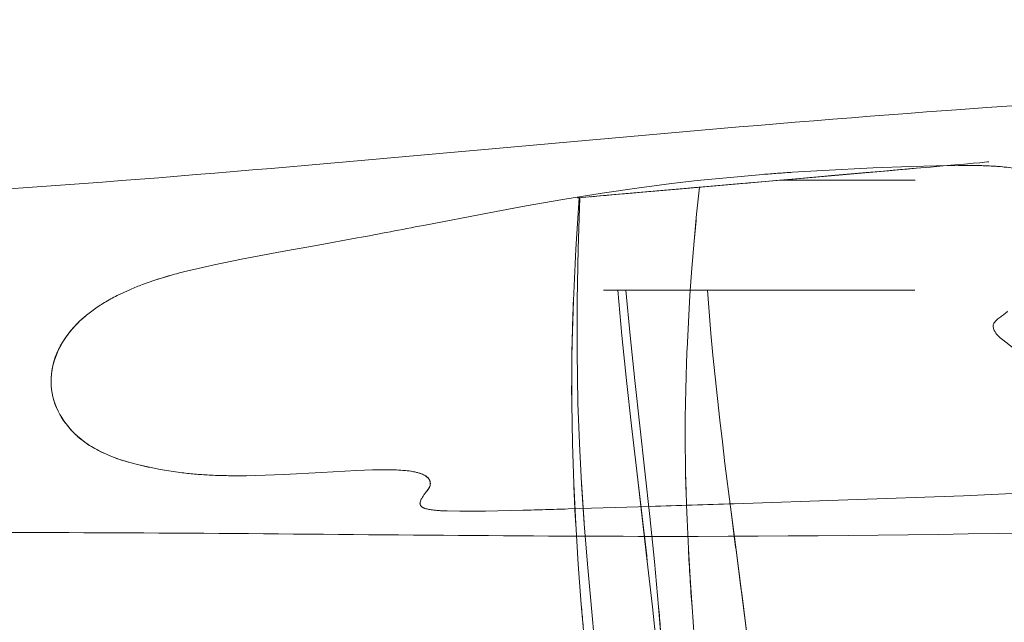
# Model space of a CAD drawing. Units: millimetres. Extents: x -4534 to 4839, y -3372 to 10330.
# Drawn here: x -1398 to -864, y 5971 to 6297 of the extents above; entities that cross this region are included whole.
import ezdxf

# ---------------------------------------------------------------- set-up
doc = ezdxf.new("R2010")
doc.units = ezdxf.units.MM
doc.layers.add('Toestel 2D', color=7, linetype='Continuous', lineweight=20)

# ---------------------------------------------------------------- blocks, each defined once
blk = doc.blocks.new('WP-TC27')
at = {"layer": 'Toestel 2D'}
blk.add_line((-985.22, 6210.35), (-985.22, 6210.35), dxfattribs=at)
blk.add_line((-985.22, 6210.35), (-985.22, 6210.35), dxfattribs=at)
for points in [[(-859.39, 6119.31), (-865.17, 6123.77, -0.029065), (-867.78, 6126.06, -0.086758), (-869.77, 6128.85, -0.078426), (-870.36, 6130.84, -0.180009), (-869.93, 6132.76, -0.069732), (-868.26, 6134.68, -0.015543), (-866.26, 6136.3, 0.002709), (-864.4, 6137.74, 0.002943), (-862.55, 6139.2, 0.004075)], [(-859.43, 6216.8, 0.020999), (-868.79, 6217.78, 0.00954), (-878.2, 6218.19), (-889.43, 6218.28), (-901.19, 6218.11), (-914.99, 6217.74), (-935.54, 6216.96), (-962.84, 6215.6), (-979.14, 6214.57, 0.001403), (-987.26, 6214, 0.001541), (-995.37, 6213.37), (-1017.03, 6211.45), (-1030.98, 6210.02), (-1044.92, 6208.42), (-1063.68, 6206), (-1082.46, 6203.29), (-1103.7, 6199.87), (-1123.73, 6196.36), (-1143.8, 6192.63), (-1179.36, 6185.78, -0.000591), (-1197.32, 6182.33, -0.001181), (-1215.29, 6178.94), (-1236.53, 6175.05), (-1255.96, 6171.55), (-1277.99, 6167.47), (-1292.88, 6164.47), (-1307.85, 6161.01, 0.003547), (-1312.2, 6159.88, 0.00426), (-1316.53, 6158.68, 0.004638), (-1320.83, 6157.41, 0.005491), (-1325.11, 6156.05), (-1331.75, 6153.72, 0.005548), (-1335.03, 6152.45, 0.006206), (-1338.27, 6151.11), (-1345.46, 6147.76, 0.008928), (-1348.96, 6145.91, 0.010041), (-1352.39, 6143.92, 0.009891), (-1355.5, 6141.96, 0.011123), (-1358.52, 6139.87), (-1361.45, 6137.63, 0.016477), (-1364.97, 6134.6, 0.018478), (-1368.27, 6131.34, 0.011651), (-1370.13, 6129.26, 0.012488), (-1371.9, 6127.09, 0.084965), (-1379.5, 6112.79, 0.111437), (-1381.04, 6096.83, 0.10804), (-1375.77, 6081.95, 0.08427), (-1365.23, 6070.02, 0.06439), (-1352.65, 6062.3, 0.038346), (-1338.68, 6057.28), (-1333.75, 6055.99, 0.003815), (-1330.86, 6055.3, 0.003849), (-1327.97, 6054.66), (-1322.14, 6053.5), (-1316.25, 6052.52), (-1310.28, 6051.71, 0.009573), (-1302.46, 6050.93, 0.008078), (-1294.62, 6050.42, 0.008747), (-1285, 6050.12, 0.006437), (-1275.37, 6050.11), (-1265.19, 6050.35), (-1255, 6050.77), (-1234.72, 6051.91), (-1215.74, 6052.95), (-1206.91, 6053.26, -0.005693), (-1200.45, 6053.35, -0.010569), (-1193.99, 6053.22, -0.010886), (-1189.39, 6052.93, -0.025301), (-1184.83, 6052.3, -0.02621), (-1181.41, 6051.47, -0.068656), (-1178.23, 6050.02, -0.117654), (-1176.16, 6047.9, -0.18666), (-1175.69, 6045.09, -0.088872), (-1176.38, 6043.35, -0.028218), (-1177.46, 6041.8, 0.002348), (-1178.01, 6041.11, 0.003623), (-1178.54, 6040.41, 0.009574), (-1179.6, 6038.94, 0.030003), (-1180.53, 6037.4, 0.099419), (-1181.17, 6035.24, 0.245252), (-1180.4, 6033.36, 0.084872), (-1179.1, 6032.6, 0.026946), (-1177.64, 6032.14, 0.034454), (-1174.46, 6031.55, 0.010298), (-1171.23, 6031.25, 0.006183), (-1168.87, 6031.1, 0.003676), (-1166.5, 6031.01), (-1159.7, 6030.88), (-1145.64, 6030.97), (-1125.47, 6031.41), (-1100.92, 6032.1), (-1056.32, 6033.49, 0.000102), (-1033.6, 6034.22, 0.000119), (-1010.88, 6034.94), (-949.24, 6036.97), (-886.49, 6039.28), (-856.16, 6040.65)], [(-856.16, 6040.65), (-886.49, 6039.28), (-949.24, 6036.97), (-1010.88, 6034.94), (-1056.32, 6033.49), (-1100.92, 6032.1, -0.000319), (-1113.19, 6031.74, -0.000706), (-1125.47, 6031.41), (-1145.64, 6030.97), (-1159.7, 6030.88), (-1166.5, 6031.01, -0.003676), (-1168.87, 6031.1, -0.006183), (-1171.23, 6031.25), (-1174.65, 6031.59, -0.014958), (-1176.95, 6031.96, -0.052031), (-1179.16, 6032.64, -0.090617), (-1180.6, 6033.58, -0.200671), (-1181.25, 6035.06, -0.093615), (-1181.04, 6036.27, -0.032461), (-1180.53, 6037.4, -0.030003), (-1179.6, 6038.94, -0.009574), (-1178.54, 6040.41, -0.010492), (-1177.11, 6042.23, 0.078254), (-1175.95, 6044.21, 0.15526), (-1175.77, 6046.89, 0.147846), (-1177.15, 6049.2, 0.077483), (-1179.27, 6050.62, 0.032965), (-1181.68, 6051.54, 0.034378), (-1185.35, 6052.41, 0.016459), (-1189.1, 6052.89), (-1193.99, 6053.22), (-1198.78, 6053.33, 0.00502), (-1202.85, 6053.33, 0.003428), (-1206.91, 6053.26), (-1215.74, 6052.95), (-1234.72, 6051.91), (-1255, 6050.77), (-1265.19, 6050.35), (-1275.37, 6050.11), (-1285.01, 6050.12), (-1294.62, 6050.42), (-1302.46, 6050.93, -0.004541), (-1306.37, 6051.28, -0.004845), (-1310.28, 6051.71), (-1316.25, 6052.52), (-1322.14, 6053.5), (-1327.97, 6054.66), (-1333.75, 6055.99), (-1338.68, 6057.28), (-1343.04, 6058.56), (-1348.99, 6060.7), (-1354.55, 6063.18, -0.034514), (-1362.28, 6067.8, -0.043889), (-1369.18, 6073.56, -0.095001), (-1378.36, 6087.02, -0.113941), (-1381.29, 6102.91, -0.120124), (-1376.11, 6120.66, -0.079747), (-1364.27, 6135.24, -0.0134), (-1361.45, 6137.62, -0.011866), (-1358.52, 6139.87, -0.011123), (-1355.5, 6141.96, -0.009891), (-1352.39, 6143.92, -0.010041), (-1348.96, 6145.91, -0.008928), (-1345.46, 6147.76), (-1338.27, 6151.11, -0.006206), (-1335.03, 6152.45, -0.005548), (-1331.75, 6153.72), (-1325.11, 6156.05), (-1316.53, 6158.68, -0.00426), (-1312.2, 6159.88, -0.003547), (-1307.85, 6161.01), (-1292.88, 6164.47), (-1277.99, 6167.47), (-1255.96, 6171.55), (-1236.53, 6175.05), (-1215.29, 6178.94, 0.001181), (-1197.32, 6182.33, 0.000591), (-1179.36, 6185.78), (-1143.8, 6192.63), (-1123.73, 6196.36), (-1103.7, 6199.87), (-1082.46, 6203.29), (-1063.68, 6206), (-1044.92, 6208.42), (-1030.98, 6210.02), (-1017.03, 6211.45), (-995.37, 6213.37), (-979.14, 6214.57), (-962.84, 6215.6), (-935.54, 6216.96), (-914.99, 6217.74), (-901.19, 6218.11), (-889.43, 6218.28), (-878.2, 6218.19, -0.003071), (-874.85, 6218.09, -0.004108), (-871.51, 6217.94), (-865.06, 6217.47, -0.00573), (-862.24, 6217.17, -0.007359)], [(-862.55, 6139.2, -0.002943), (-864.4, 6137.74, -0.002709), (-866.26, 6136.3, 0.015543), (-868.26, 6134.68, 0.069732), (-869.93, 6132.76, 0.180009), (-870.36, 6130.84, 0.078426), (-869.77, 6128.85, 0.086758), (-867.78, 6126.06, 0.029065), (-865.17, 6123.77), (-859.39, 6119.31)], [(-1029.71, 6206.45), (-1031.19, 6191.85, 0.001094), (-1031.88, 6184.54, 0.001166), (-1032.54, 6177.24), (-1033.75, 6162.62), (-1034.8, 6147.99), (-1035.7, 6133.35), (-1036.42, 6118.7, 0.00081), (-1036.57, 6115.03, 0.000827), (-1036.71, 6111.37), (-1036.95, 6104.03), (-1037.14, 6096.7), (-1037.28, 6089.35), (-1037.37, 6081.49), (-1037.4, 6073.62), (-1037.37, 6065.74), (-1037.29, 6057.86), (-1037.15, 6049.98), (-1036.96, 6042.09), (-1036.71, 6034.2), (-1036.42, 6026.3), (-1035.69, 6010.5), (-1034.78, 5994.69), (-1033.71, 5978.87), (-1032.48, 5963.04)], [(-1032.48, 5963.04), (-1033.71, 5978.87, -0.002473), (-1034.78, 5994.68, -0.002757), (-1035.69, 6010.5), (-1036.42, 6026.3), (-1036.71, 6034.2), (-1036.96, 6042.09, -0.000817), (-1037.06, 6046.03, -0.000835), (-1037.15, 6049.98), (-1037.29, 6057.86), (-1037.37, 6065.74), (-1037.4, 6073.62), (-1037.37, 6081.49), (-1037.28, 6089.35), (-1037.14, 6096.7), (-1036.95, 6104.03), (-1036.71, 6111.37, -0.000827), (-1036.57, 6115.03, -0.00081), (-1036.42, 6118.7), (-1035.7, 6133.35), (-1034.8, 6147.99), (-1033.75, 6162.62), (-1032.54, 6177.24), (-1031.19, 6191.85), (-1029.71, 6206.45)], [(-1092.81, 5969.28, -0.001306), (-1093.74, 5980.23), (-1095.41, 6002.11), (-1096.8, 6023.96), (-1097.88, 6045.79), (-1098.61, 6067.59), (-1098.96, 6089.35, -0.001547), (-1098.98, 6096.34, -0.001495), (-1098.96, 6103.32), (-1098.8, 6117.27, -0.002749), (-1098.49, 6131.2, -0.002534), (-1098.02, 6145.13), (-1096.69, 6172.96), (-1094.88, 6200.75)], [(-1094.88, 6200.75), (-1096.69, 6172.96), (-1098.02, 6145.13), (-1098.8, 6117.27), (-1098.96, 6103.32), (-1098.96, 6089.35), (-1098.61, 6067.59), (-1097.88, 6045.79, 0.001953), (-1097.38, 6034.87, 0.001805), (-1096.8, 6023.96), (-1095.41, 6002.11), (-1093.74, 5980.23), (-1091.83, 5958.34)], [(-1059.14, 5528.71), (-1058.98, 5563.75), (-1059.15, 5598.8), (-1059.7, 5633.89), (-1060.72, 5669.02), (-1062.28, 5704.21), (-1063.28, 5721.82, 0.00115), (-1063.85, 5730.64, 0.001188), (-1064.45, 5739.46), (-1066.12, 5761.28), (-1068.01, 5783.13), (-1072.31, 5826.89), (-1081.81, 5914.53), (-1086.38, 5958.34), (-1088.48, 5980.23), (-1090.41, 6002.11), (-1092.12, 6023.96), (-1093.57, 6045.79), (-1094.73, 6067.59), (-1095.55, 6089.35), (-1096.08, 6117.28), (-1096.05, 6145.15), (-1095.51, 6172.98), (-1094.55, 6200.78)], [(-1094.55, 6200.78), (-1095.51, 6172.98), (-1096.05, 6145.15), (-1096.08, 6117.28), (-1095.55, 6089.35), (-1094.73, 6067.59), (-1093.57, 6045.79, 0.001639), (-1092.88, 6034.87, 0.001482), (-1092.12, 6023.96), (-1090.41, 6002.11), (-1088.48, 5980.23), (-1086.38, 5958.34), (-1081.81, 5914.53), (-1072.31, 5826.89), (-1068.01, 5783.13), (-1066.12, 5761.28), (-1064.45, 5739.46), (-1063.28, 5721.82), (-1062.28, 5704.21), (-1060.72, 5669.02), (-1059.7, 5633.89), (-1059.15, 5598.8), (-1058.98, 5563.75), (-1059.14, 5528.71)], [(-1041.45, 5766.17, 0.002587), (-1041.99, 5789.68, 0.002586), (-1042.77, 5813.18), (-1043.8, 5836.7), (-1045.07, 5860.24), (-1046.59, 5883.8), (-1048.35, 5907.39), (-1050.36, 5931.01), (-1052.61, 5954.67), (-1055.19, 5979.11), (-1057.94, 6003.58, 0.000758), (-1060.8, 6028.08, -0.000292), (-1063.68, 6052.59), (-1066.51, 6077.12), (-1069.21, 6101.64), (-1071.7, 6126.16), (-1072.84, 6138.42), (-1073.89, 6150.67)], [(-1073.89, 6150.67), (-1072.84, 6138.42), (-1071.7, 6126.16), (-1069.21, 6101.64), (-1066.51, 6077.12, 0.000605), (-1065.11, 6064.85, 0.000343), (-1063.68, 6052.59), (-1057.94, 6003.58), (-1055.19, 5979.11), (-1052.61, 5954.67), (-1050.36, 5931.01), (-1048.35, 5907.39), (-1046.59, 5883.8, -0.001287), (-1045.8, 5872.02, -0.001291), (-1045.07, 5860.24), (-1043.8, 5836.7), (-1042.77, 5813.18), (-1041.99, 5789.67), (-1041.45, 5766.17)], [(-1069.64, 6150.67), (-1067.24, 6126.17), (-1064.65, 6101.65), (-1059.23, 6052.59), (-1056.58, 6028.08), (-1054.07, 6003.58), (-1051.8, 5979.11, -0.00168), (-1050.78, 5966.9, -0.001976), (-1049.85, 5954.67), (-1048.78, 5938.61), (-1047.87, 5922.57), (-1047.12, 5906.54), (-1046.51, 5890.52), (-1046.04, 5874.52), (-1045.68, 5858.53, -0.000863), (-1045.55, 5850.54, -0.000809), (-1045.44, 5842.55), (-1045.3, 5826.58), (-1045.29, 5794.66), (-1045.56, 5762.75), (-1046.02, 5730.85), (-1046.59, 5698.93)], [(-1025.33, 6150.67), (-1024.43, 6138.94), (-1023.43, 6127.21), (-1022.34, 6115.48), (-1021.17, 6103.75), (-1019.93, 6092.01), (-1018.62, 6080.27), (-1017.25, 6068.53), (-1015.84, 6056.79), (-1012.89, 6033.32, 0.000477), (-1011.38, 6021.6, 0.000255), (-1009.85, 6009.87, 0.000178), (-1006.77, 5986.46, -0.000713), (-1003.72, 5963.04)]]:
    blk.add_lwpolyline(points, format="xyb", dxfattribs=at)
for points in [[(-1029.71, 6206.45), (-1007.16, 6208.43), (-1003.7, 6208.73), (-1002.96, 6208.79), (-1001.77, 6208.9), (-997.86, 6209.24), (-986.24, 6210.26), (-974.84, 6211.25), (-954.14, 6213.06), (-945.98, 6213.78), (-944.2, 6213.93), (-942.54, 6214.08), (-933.73, 6214.85), (-922.53, 6215.83), (-911.97, 6216.75), (-909.57, 6216.96), (-914.51, 6216.53), (-916.1, 6216.39), (-920.63, 6216), (-925.51, 6215.57), (-933.39, 6214.88), (-943.88, 6213.96), (-956.41, 6212.87), (-959.62, 6212.59), (-962.8, 6212.31), (-969.03, 6211.76), (-975.44, 6211.2), (-1008.25, 6208.33), (-1041.08, 6205.46), (-1068.79, 6203.03), (-1087.5, 6201.4), (-1093.43, 6200.88), (-1094.55, 6200.78)], [(-1094.55, 6200.78), (-1093.43, 6200.88), (-1087.5, 6201.4), (-1068.79, 6203.03), (-1041.08, 6205.46), (-1008.25, 6208.33), (-975.44, 6211.2), (-969.03, 6211.76), (-962.8, 6212.31), (-959.62, 6212.59), (-956.41, 6212.87), (-943.88, 6213.96), (-933.39, 6214.88), (-925.51, 6215.57), (-920.63, 6216), (-916.1, 6216.39), (-914.51, 6216.53), (-909.57, 6216.96), (-911.97, 6216.75), (-922.53, 6215.83), (-933.73, 6214.85), (-942.54, 6214.08), (-944.2, 6213.93), (-945.98, 6213.78), (-954.14, 6213.06), (-974.84, 6211.25), (-986.24, 6210.26), (-997.86, 6209.24), (-1001.77, 6208.9), (-1002.96, 6208.79), (-1003.7, 6208.73), (-1007.16, 6208.43), (-1029.71, 6206.45)], [(-985.22, 6210.35), (-983.22, 6210.52), (-968.84, 6211.78), (-958.14, 6212.72), (-957.02, 6212.81), (-956.04, 6212.9), (-947.5, 6213.65), (-939.19, 6214.37), (-937.93, 6214.48), (-929.76, 6215.2), (-924.66, 6215.64), (-917.04, 6216.31), (-913.78, 6216.6), (-913.65, 6216.61), (-914.27, 6216.55), (-927.2, 6215.42), (-939.24, 6214.37), (-939.95, 6214.31), (-948.76, 6213.54), (-966.58, 6211.98), (-985.22, 6210.35)], [(-985.22, 6210.35), (-966.58, 6211.98), (-948.76, 6213.54), (-939.95, 6214.31), (-939.24, 6214.37), (-927.2, 6215.42), (-914.27, 6216.55), (-913.65, 6216.61), (-913.78, 6216.6), (-917.04, 6216.31), (-924.66, 6215.64), (-929.76, 6215.2), (-937.93, 6214.48), (-939.19, 6214.37), (-947.5, 6213.65), (-956.04, 6212.9), (-957.02, 6212.81), (-958.14, 6212.72), (-968.84, 6211.78), (-983.22, 6210.52), (-985.22, 6210.35)], [(-1094.88, 6200.75), (-1095.22, 6200.72), (-1095.47, 6200.7), (-1095.89, 6200.66), (-1093.36, 6200.88), (-1079.65, 6202.08), (-1056.93, 6204.07), (-1029.71, 6206.45)], [(-1029.71, 6206.45), (-1056.93, 6204.07), (-1079.65, 6202.08), (-1093.36, 6200.88), (-1095.89, 6200.66), (-1095.47, 6200.7), (-1095.22, 6200.72), (-1094.88, 6200.75)], [(-985.22, 6210.35), (-965.82, 6210.35), (-946.74, 6210.35), (-942.18, 6210.35), (-936.07, 6210.35), (-926.96, 6210.35), (-914.07, 6210.35), (-912.94, 6210.35), (-912.71, 6210.35), (-915.58, 6210.35), (-918.64, 6210.35), (-927.81, 6210.35), (-936.74, 6210.35), (-938.95, 6210.35), (-947.25, 6210.35), (-956.42, 6210.35), (-958.49, 6210.35), (-969.53, 6210.35), (-984.16, 6210.35), (-985.22, 6210.35)], [(-985.22, 6210.35), (-984.16, 6210.35), (-969.53, 6210.35), (-958.49, 6210.35), (-956.42, 6210.35), (-947.25, 6210.35), (-938.95, 6210.35), (-936.74, 6210.35), (-927.81, 6210.35), (-918.64, 6210.35), (-915.58, 6210.35), (-912.71, 6210.35), (-912.94, 6210.35), (-914.07, 6210.35), (-926.96, 6210.35), (-936.07, 6210.35), (-942.18, 6210.35), (-946.74, 6210.35), (-965.82, 6210.35), (-985.22, 6210.35)], [(-1094.55, 6200.78), (-1094.59, 6200.78), (-1094.88, 6200.75)], [(-1094.88, 6200.75), (-1094.59, 6200.78), (-1094.55, 6200.78)], [(-1073.89, 6150.67), (-1075.61, 6150.67), (-1077.31, 6150.67), (-1078.81, 6150.67), (-1081.26, 6150.67), (-1081.7, 6150.67), (-1071.31, 6150.67), (-1051.56, 6150.67), (-1025.33, 6150.67)], [(-1025.33, 6150.67), (-1051.56, 6150.67), (-1071.31, 6150.67), (-1081.7, 6150.67), (-1081.26, 6150.67), (-1078.81, 6150.67), (-1077.31, 6150.67), (-1075.61, 6150.67), (-1073.89, 6150.67)], [(-1073.89, 6150.67), (-1071.7, 6150.67), (-1069.64, 6150.67)], [(-1069.64, 6150.67), (-1071.7, 6150.67), (-1073.89, 6150.67)], [(-1046.59, 5698.93), (-1046.02, 5730.85), (-1045.56, 5762.75), (-1045.29, 5794.66), (-1045.3, 5826.58), (-1045.44, 5842.55), (-1045.68, 5858.53), (-1046.04, 5874.52), (-1046.51, 5890.52), (-1047.12, 5906.54), (-1047.87, 5922.57), (-1048.78, 5938.61), (-1049.85, 5954.67), (-1051.8, 5979.11), (-1054.07, 6003.58), (-1056.58, 6028.08), (-1059.23, 6052.59), (-1064.65, 6101.65), (-1067.24, 6126.17), (-1069.64, 6150.67)], [(-1069.64, 6150.67), (-1054.56, 6150.67), (-1030.93, 6150.67), (-1002.64, 6150.67), (-973.94, 6150.67), (-949.03, 6150.67), (-939.87, 6150.67), (-931.55, 6150.67), (-915.15, 6150.67), (-913.27, 6150.67), (-912.85, 6150.67), (-914.56, 6150.67), (-917.26, 6150.67), (-923.65, 6150.67), (-929.87, 6150.67), (-935.01, 6150.67), (-937.31, 6150.67), (-939.01, 6150.67), (-951.58, 6150.67), (-955.72, 6150.67), (-956.82, 6150.67), (-967.11, 6150.67), (-980.81, 6150.67), (-984.59, 6150.67), (-989.76, 6150.67), (-1000.14, 6150.67), (-1007.14, 6150.67), (-1025.33, 6150.67)], [(-1025.33, 6150.67), (-1007.14, 6150.67), (-1000.14, 6150.67), (-989.76, 6150.67), (-984.59, 6150.67), (-980.81, 6150.67), (-967.11, 6150.67), (-956.82, 6150.67), (-955.72, 6150.67), (-951.58, 6150.67), (-939.01, 6150.67), (-937.31, 6150.67), (-935.01, 6150.67), (-929.87, 6150.67), (-923.65, 6150.67), (-917.26, 6150.67), (-914.56, 6150.67), (-912.85, 6150.67), (-913.27, 6150.67), (-915.15, 6150.67), (-931.55, 6150.67), (-939.87, 6150.67), (-949.03, 6150.67), (-973.94, 6150.67), (-1002.64, 6150.67), (-1030.93, 6150.67), (-1054.56, 6150.67), (-1069.64, 6150.67)], [(-1003.72, 5963.04), (-1009.85, 6009.87), (-1012.89, 6033.32), (-1015.84, 6056.79), (-1017.25, 6068.53), (-1018.62, 6080.27), (-1019.93, 6092.01), (-1021.17, 6103.75), (-1022.34, 6115.48), (-1023.43, 6127.21), (-1024.43, 6138.94), (-1025.33, 6150.67)]]:
    blk.add_lwpolyline(points, dxfattribs=at)
at = {"layer": 'Toestel 2D', "extrusion": (-0.087156, 0.996195, -1.97215e-31)}
blk.add_ellipse((-980.81, 6210.73), major_axis=(-108, -9.45), ratio=0.996195, start_param=-6.283185, end_param=0, dxfattribs=at)
at = {"layer": 'Toestel 2D', "extrusion": (0.087156, -0.996195, 1.97215e-31)}
blk.add_ellipse((-980.81, 6210.73), major_axis=(108, 9.45), ratio=0.996195, start_param=-3.141592653589793, end_param=3.141592653589792, dxfattribs=at)
at = {"layer": 'Toestel 2D'}
for points in [[(-2016.6, 6197.24), (-1556.6, 6197.24), (-906.6, 6247.24), (143.4, 6277.24), (1523.4, 6297.24)], [(-1946.6, 5997.24), (-1566.6, 6017.24), (-1046.6, 6017.24), (-6.6, 6057.24), (973.4, 6117.24), (2073.4, 6163.24)]]:
    blk.add_spline(points, degree=3, dxfattribs=at)

msp = doc.modelspace()

# ---------------------------------------------------------------- block references
at = {"color": 1}
msp.add_blockref('WP-TC27', (0, 0), dxfattribs=at)

doc.saveas('drawing.dxf')
